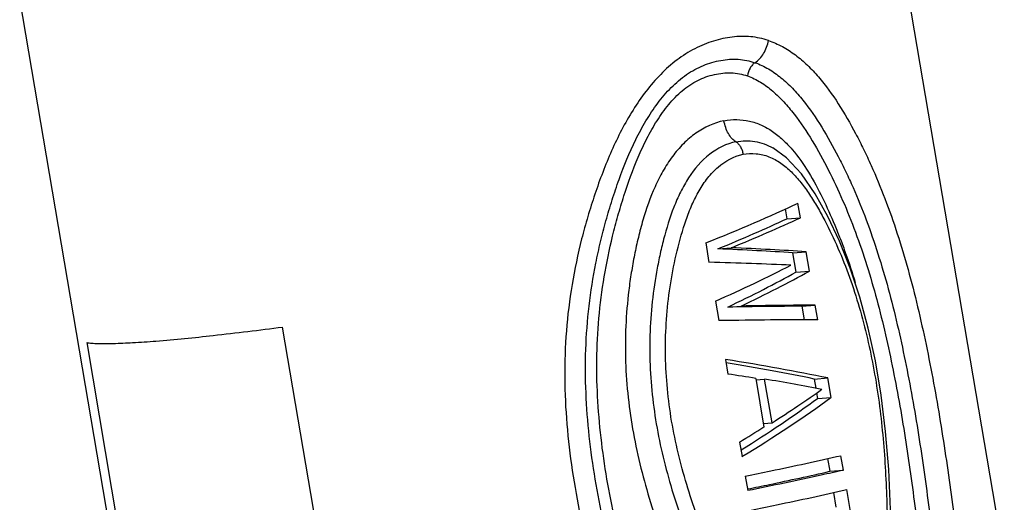
# Model space of a CAD drawing. Units: inches. Extents: x 11 to 1062, y 29 to 390.
# Drawn here: x 807 to 828, y 220 to 231 of the extents above; entities that cross this region are included whole.
import ezdxf

# ---------------------------------------------------------------- set-up
doc = ezdxf.new("R2010")
doc.units = ezdxf.units.IN
doc.header["$MEASUREMENT"] = 0
doc.layers.get('0').update_dxf_attribs({"lineweight": 30})

msp = doc.modelspace()

# ---------------------------------------------------------------- linework, layer by layer
at = {"lineweight": 30}
for p, q in [((827.702, 219.125), (825.164, 234.067)), ((809.463, 216.027), (806.925, 230.969)), ((822.819, 227.816), (822.819, 227.816)), ((823.079, 226.53), (823.114, 226.322)), ((823.401, 226.345), (823.348, 226.652)), ((823.114, 226.322), (823.401, 226.345)), ((821.401, 225.812), (821.47, 225.402)), ((821.658, 225.688), (821.942, 225.711)), ((823.236, 225.605), (823.522, 225.627)), ((823.236, 225.605), (823.306, 225.194)), ((823.592, 225.217), (823.522, 225.627)), ((823.306, 225.194), (823.592, 225.217)), ((821.609, 224.582), (821.679, 224.172)), ((821.867, 224.458), (822.151, 224.48)), ((823.428, 224.477), (823.714, 224.5)), ((823.428, 224.477), (823.477, 224.191)), ((823.766, 224.192), (823.714, 224.5)), ((813.676, 216.951), (812.473, 224.036)), ((808.339, 223.707), (809.542, 216.621)), ((821.818, 223.352), (821.871, 223.044)), ((822.457, 222.952), (822.631, 221.927)), ((822.459, 222.923), (822.644, 222.938)), ((822.801, 222.016), (822.644, 222.938)), ((823.689, 222.939), (823.975, 222.962)), ((823.689, 222.939), (823.722, 222.747)), ((824.045, 222.552), (823.975, 222.962)), ((823.739, 222.643), (823.759, 222.529)), ((823.759, 222.529), (824.045, 222.552)), ((822.619, 222.001), (822.801, 222.016)), ((822.114, 221.609), (822.167, 221.302)), ((824.306, 221.015), (824.254, 221.322)), ((823.974, 221.26), (824.02, 220.992)), ((822.236, 220.892), (822.289, 220.584)), ((824.02, 220.992), (824.306, 221.015)), ((824.096, 220.543), (824.148, 220.236)), ((824.454, 220.143), (824.376, 220.605))]:
    msp.add_line(p, q, dxfattribs=at)
msp.add_lwpolyline([(825.321, 218.366), (825.319, 219.295), (825.301, 220.183), (825.262, 221.027), (825.197, 221.832), (825.104, 222.599), (824.981, 223.327), (824.83, 224.016), (824.653, 224.667), (824.449, 225.279), (824.223, 225.848), (823.978, 226.372), (823.714, 226.848), (823.426, 227.268), (823.105, 227.611), (822.819, 227.816)], dxfattribs=at)
for centre, major_axis, ratio, start_param, end_param in [((817.183, 225.818), (-8.9, -2.829), 0.15228, -4.267632, -3.996532), ((817.234, 225.515), (-8.423, -2.65), 0.150475, -4.207437, -3.988029), ((817.234, 225.515), (-8.905, -2.802), 0.150475, -4.203319, -3.995826), ((817.276, 225.266), (-8.889, 0.085), 0.059957, -2.305062, -2.085654), ((817.276, 225.266), (-9.397, 0.09), 0.059957, -2.297265, -2.089772), ((817.33, 224.95), (-9.383, 0.002), 0.053862, -2.246804, -2.027776), ((817.383, 224.637), (-8.844, -3.143), 0.172399, -4.276402, -4.057374), ((817.437, 224.321), (-8.351, -3.06), 0.178084, -4.21971, -4.000302), ((817.437, 224.321), (-8.828, -3.235), 0.178084, -4.215592, -4.008099), ((817.479, 224.071), (-8.823, -0.306), 0.0306, -2.311724, -2.092315), ((817.479, 224.071), (-9.328, -0.323), 0.0306, -2.303926, -2.096434), ((817.531, 223.768), (-9.332, -0.297), 0.032502, -2.303577, -2.032477), ((817.705, 222.743), (-9.546, 0.99), 0.118246, -2.275123, -2.004023), ((817.705, 222.743), (-9.03, 0.936), 0.118246, -2.28292, -2.033577), ((817.756, 222.444), (-9.537, 0.935), 0.114944, -2.075007, -2.005635), ((817.753, 222.461), (-9.537, 0.935), 0.114944, -2.253555, -2.098044), ((817.914, 221.513), (-8.182, -3.967), 0.230942, -4.283795, -4.034461), ((817.914, 221.513), (-8.649, -4.194), 0.230942, -4.313359, -4.042259), ((817.866, 221.795), (-8.66, -4.135), 0.228032, -4.21862, -4.063108), ((817.863, 221.812), (-8.66, -4.135), 0.228032, -4.311028, -4.241656)]:
    msp.add_ellipse(centre, major_axis=major_axis, ratio=ratio, start_param=start_param, end_param=end_param, dxfattribs=at)
for points, knots in [([(822.724, 230.085), (822.603, 230.125), (822.349, 230.179), (822.023, 230.17), (821.761, 230.126), (821.562, 230.074), (821.363, 230.004), (821.1, 229.883), (820.784, 229.681), (820.441, 229.374), (820.133, 229.015), (819.768, 228.485), (819.397, 227.76), (819.108, 226.996), (818.911, 226.371), (818.736, 225.738), (818.566, 224.934), (818.446, 223.956), (818.413, 222.971), (818.46, 221.987), (818.614, 220.685), (818.953, 219.079), (819.327, 217.823), (819.529, 217.2)], [0, 0, 0, 0, 0.024984, 0.050553, 0.063734, 0.077204, 0.090983, 0.10508, 0.134189, 0.16438, 0.195367, 0.226884, 0.290736, 0.355109, 0.387376, 0.419661, 0.484237, 0.548794, 0.613316, 0.677811, 0.742288, 0.871162, 1, 1, 1, 1]), ([(822.442, 229.616), (822.478, 229.638), (822.546, 229.697), (822.628, 229.808), (822.691, 229.94), (822.716, 230.036), (822.724, 230.085)], [0, 0, 0, 0, 0.224688, 0.473816, 0.7368, 1, 1, 1, 1]), ([(822.724, 230.085), (822.826, 230.051), (823.025, 229.963), (823.299, 229.784), (823.553, 229.565), (823.867, 229.229), (824.215, 228.748), (824.513, 228.226), (824.735, 227.788), (824.947, 227.333), (825.293, 226.499), (825.696, 225.238), (826.066, 223.661), (826.362, 222.039), (826.601, 220.398), (826.728, 219.298), (826.784, 218.748)], [0, 0, 0, 0, 0.025863, 0.052108, 0.078925, 0.106368, 0.162964, 0.221456, 0.251248, 0.281342, 0.342532, 0.469086, 0.600002, 0.73299, 0.86656, 1, 1, 1, 1]), ([(819.968, 217.277), (819.781, 217.858), (819.433, 219.029), (819.038, 220.82), (818.866, 222.342), (818.859, 223.565), (818.928, 224.481), (819.048, 225.238), (819.179, 225.835), (819.294, 226.279), (819.425, 226.719), (819.618, 227.296), (819.848, 227.859), (820.134, 228.39), (820.38, 228.762), (820.617, 229.042), (820.827, 229.238), (820.993, 229.366), (821.168, 229.474), (821.406, 229.587), (821.655, 229.659), (821.904, 229.691), (822.148, 229.693), (822.328, 229.655), (822.442, 229.616)], [0, 0, 0, 0, 0.128299, 0.25668, 0.385116, 0.449399, 0.513707, 0.578041, 0.610207, 0.642351, 0.674467, 0.706531, 0.770349, 0.801963, 0.833225, 0.863873, 0.878862, 0.893558, 0.907913, 0.921925, 0.94888, 0.961931, 0.974747, 1, 1, 1, 1]), ([(822.442, 229.616), (822.421, 229.603), (822.382, 229.568), (822.319, 229.477), (822.289, 229.394), (822.28, 229.337)], [0, 0, 0, 0, 0.222831, 0.471778, 1, 1, 1, 1]), ([(822.442, 229.616), (822.541, 229.582), (822.734, 229.491), (822.996, 229.303), (823.237, 229.078), (823.534, 228.736), (823.862, 228.256), (824.148, 227.741), (824.36, 227.312), (824.563, 226.868), (824.797, 226.294), (825.043, 225.581), (825.332, 224.592), (825.625, 223.318), (825.902, 221.762), (826.123, 220.189), (826.238, 219.135), (826.289, 218.608)], [0, 0, 0, 0, 0.026145, 0.052851, 0.080219, 0.108223, 0.165789, 0.224937, 0.254966, 0.285264, 0.346761, 0.409529, 0.473441, 0.603683, 0.735542, 0.867831, 1, 1, 1, 1]), ([(820.205, 217.321), (820.028, 217.878), (819.696, 219.001), (819.308, 220.715), (819.124, 222.172), (819.093, 223.345), (819.135, 224.224), (819.248, 225.098), (819.398, 225.816), (819.547, 226.383), (819.714, 226.943), (819.911, 227.491), (820.155, 228.017), (820.366, 228.391), (820.61, 228.734), (820.894, 229.031), (821.22, 229.254), (821.52, 229.359), (821.76, 229.4), (821.938, 229.407), (822.113, 229.387), (822.225, 229.356), (822.28, 229.337)], [0, 0, 0, 0, 0.128037, 0.25617, 0.38439, 0.448572, 0.512782, 0.577004, 0.64119, 0.673249, 0.705265, 0.769024, 0.80067, 0.832001, 0.862803, 0.892725, 0.921338, 0.948493, 0.96163, 0.974524, 0.987271, 1, 1, 1, 1]), ([(822.28, 229.337), (822.378, 229.303), (822.567, 229.209), (822.823, 229.018), (823.055, 228.789), (823.343, 228.446), (823.66, 227.968), (823.995, 227.354), (824.299, 226.709), (824.569, 226.035), (824.808, 225.336), (825.087, 224.369), (825.369, 223.124), (825.635, 221.606), (825.845, 220.073), (825.954, 219.047), (826.002, 218.533)], [0, 0, 0, 0, 0.026353, 0.053356, 0.08105, 0.109361, 0.167417, 0.226894, 0.287418, 0.349073, 0.411901, 0.475768, 0.605621, 0.736871, 0.868491, 1, 1, 1, 1]), ([(821.787, 228.39), (821.576, 228.348), (821.265, 228.201), (820.922, 227.909), (820.69, 227.637), (820.492, 227.33), (820.27, 226.886), (820.104, 226.413), (819.977, 225.928), (819.896, 225.559), (819.829, 225.187), (819.758, 224.687), (819.705, 224.058), (819.701, 223.301), (819.756, 222.546), (819.866, 221.797), (820.027, 221.059), (820.232, 220.333), (820.472, 219.619), (820.826, 218.681), (821.118, 217.988), (821.313, 217.527)], [0, 0, 0, 0, 0.054377, 0.08348, 0.113542, 0.14429, 0.175481, 0.238525, 0.270237, 0.302004, 0.333802, 0.365622, 0.429279, 0.492931, 0.556547, 0.620112, 0.683614, 0.747045, 0.810399, 0.873675, 1, 1, 1, 1]), ([(821.787, 228.39), (821.876, 228.408), (822.056, 228.424), (822.325, 228.393), (822.58, 228.306), (822.817, 228.17), (823.033, 227.994), (823.299, 227.713), (823.584, 227.302), (823.873, 226.761), (824.086, 226.286), (824.244, 225.893), (824.392, 225.49), (824.492, 225.182), (824.555, 224.975)], [0, 0, 0, 0, 0.057075, 0.113027, 0.168888, 0.225665, 0.283973, 0.343992, 0.468518, 0.597587, 0.729479, 0.796296, 0.863677, 1, 1, 1, 1]), ([(822.038, 227.947), (822.007, 227.965), (821.946, 228.017), (821.874, 228.12), (821.818, 228.248), (821.795, 228.342), (821.787, 228.39)], [0, 0, 0, 0, 0.207095, 0.449232, 0.718255, 1, 1, 1, 1]), ([(822.038, 227.947), (821.838, 227.907), (821.441, 227.705), (821.086, 227.284), (820.863, 226.887), (820.676, 226.456), (820.538, 226.003), (820.429, 225.542), (820.337, 225.075), (820.255, 224.485), (820.213, 223.77), (820.232, 222.817), (820.361, 221.87), (820.585, 220.945), (820.86, 220.037), (821.279, 218.93), (821.651, 218.06), (821.837, 217.626)], [0, 0, 0, 0, 0.05453, 0.113905, 0.144792, 0.176055, 0.23914, 0.270849, 0.302607, 0.366215, 0.429882, 0.493541, 0.620636, 0.684104, 0.747476, 0.873907, 1, 1, 1, 1]), ([(822.038, 227.947), (822.105, 227.961), (822.24, 227.975), (822.442, 227.958), (822.637, 227.906), (822.76, 227.849), (822.819, 227.816)], [0, 0, 0, 0, 0.252443, 0.501307, 0.749316, 1, 1, 1, 1]), ([(822.038, 227.947), (822.057, 227.937), (822.094, 227.906), (822.137, 227.844), (822.17, 227.767), (822.184, 227.711), (822.189, 227.682)], [0, 0, 0, 0, 0.207014, 0.449129, 0.718184, 1, 1, 1, 1]), ([(822.173, 217.692), (821.993, 218.11), (821.633, 218.946), (821.221, 220.009), (820.946, 220.88), (820.775, 221.545), (820.647, 222.222), (820.569, 222.907), (820.543, 223.596), (820.571, 224.285), (820.655, 224.969), (820.789, 225.643), (820.942, 226.192), (821.106, 226.614), (821.255, 226.914), (821.436, 227.187), (821.717, 227.489), (821.996, 227.643), (822.189, 227.682)], [0, 0, 0, 0, 0.125951, 0.252273, 0.315611, 0.379061, 0.44261, 0.506239, 0.569916, 0.633597, 0.697211, 0.760662, 0.823764, 0.855048, 0.885969, 0.91628, 0.945626, 1, 1, 1, 1]), ([(822.189, 227.682), (822.28, 227.7), (822.468, 227.709), (822.743, 227.642), (822.993, 227.503), (823.216, 227.312), (823.416, 227.086), (823.597, 226.835), (823.762, 226.567), (823.968, 226.192), (824.201, 225.702), (824.442, 225.089), (824.648, 224.452), (824.876, 223.574), (825.078, 222.449), (825.202, 221.082), (825.245, 219.713), (825.241, 218.801), (825.237, 218.346)], [0, 0, 0, 0, 0.026504, 0.05282, 0.079717, 0.107551, 0.136277, 0.165718, 0.195701, 0.226077, 0.287696, 0.35042, 0.414146, 0.478672, 0.609066, 0.739828, 0.870101, 1, 1, 1, 1]), ([(809.8, 223.742), (810.204, 223.774), (811.096, 223.864), (811.985, 223.973), (812.473, 224.036)], [0, 0, 0, 0, 0.451398, 1, 1, 1, 1]), ([(808.339, 223.707), (808.374, 223.702), (808.452, 223.695), (808.639, 223.687), (808.927, 223.689), (809.336, 223.708), (809.637, 223.729), (809.8, 223.742)], [0, 0, 0, 0, 0.072898, 0.161056, 0.382632, 0.663174, 1, 1, 1, 1]), ([(822.236, 220.892), (822.416, 220.928), (823.09, 221.066), (823.762, 221.21), (824.254, 221.322)], [0, 0, 0, 0, 0.266797, 1, 1, 1, 1]), ([(822.286, 220.619), (822.44, 220.65), (823.019, 220.77), (823.597, 220.895), (824.02, 220.992)], [0, 0, 0, 0, 0.26617, 1, 1, 1, 1]), ([(824.306, 221.015), (824.15, 220.979), (823.479, 220.829), (822.806, 220.689), (822.289, 220.584)], [0, 0, 0, 0, 0.23205, 1, 1, 1, 1]), ([(822.358, 220.174), (822.538, 220.211), (823.212, 220.348), (823.884, 220.493), (824.376, 220.605)], [0, 0, 0, 0, 0.266797, 1, 1, 1, 1])]:
    msp.add_open_spline(points, degree=3, knots=knots, dxfattribs=at)

doc.saveas('drawing.dxf')
